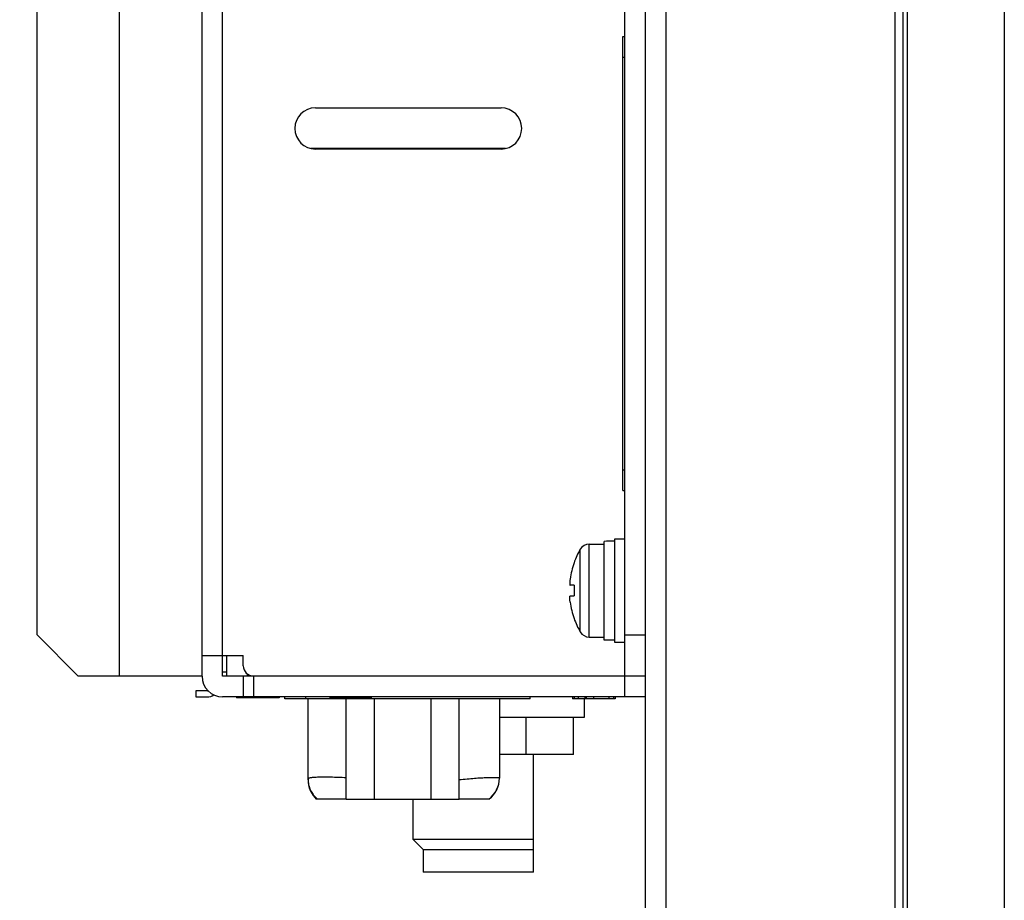
# Model space of a CAD drawing. Extents: x 0 to 1170, y 0 to 805.
# Drawn here: x 186 to 234, y 318 to 361 of the extents above; entities that cross this region are included whole.
import ezdxf

# ---------------------------------------------------------------- set-up
doc = ezdxf.new("R2010")
doc.units = 0
doc.header["$MEASUREMENT"] = 0
doc.layers.get('Defpoints').update_dxf_attribs({"linetype": 'CONTINUOUS'})
doc.layers.add('1_外観図', color=7, linetype='CONTINUOUS')
doc.styles.get("Standard").update_dxf_attribs({"font": 'SIMPLEX.SHX', "bigfont": 'BIGFONT.shx'})
doc.dimstyles.new('SUNPO', dxfattribs={"dimscale": 0, "dimtxt": 3, "dimasz": 2.5, "dimexe": 2.2, "dimexo": 0.5, "dimgap": 1, "dimtad": 1, "dimdec": 1, "dimzin": 12, "dimdsep": 46, "dimtxsty": 'STANDARD', "dimcen": 0, "dimclrd": 3, "dimclre": 3, "dimclrt": 4, "dimadec": 0, "dimazin": 0, "dimtfac": 1, "dimtdec": 0, "dimtmove": 0, "dimatfit": 3, "dimfxl": 1, "dimtolj": 1, "dimtzin": 0, "dimarcsym": 0})

# ---------------------------------------------------------------- blocks, each defined once
blk = doc.blocks.new('*D7')
at = {"layer": '1_外観図', "color": 3, "lineweight": -2, "transparency": 16777216}
for p, q in [((216.172, 502.977), (155.032, 502.977)), ((161.632, 496.977), (161.632, 285.477)), ((216.172, 279.477), (155.032, 279.477))]:
    blk.add_line(p, q, dxfattribs=at)
at = {"layer": '1_外観図', "color": 3, "transparency": 16777216}
for points in [[(160.632, 496.977), (162.632, 496.977), (161.632, 502.977)], [(160.632, 285.477), (162.632, 285.477), (161.632, 279.477)]]:
    blk.add_solid(points, dxfattribs=at)
at = {"layer": 'Defpoints', "color": 0, "transparency": 16777216}
for p in [(217.672, 502.977), (161.632, 279.477), (217.672, 279.477)]:
    blk.add_point(p, dxfattribs=at)
at = {"layer": '1_外観図', "color": 4, "transparency": 16777216, "insert": (154.882, 391.227), "char_height": 7.5, "attachment_point": 5, "rotation": 90}
blk.add_mtext('\\A1;223.5', dxfattribs=at)

msp = doc.modelspace()

# ---------------------------------------------------------------- linework, layer by layer
at = {"layer": '1_外観図', "color": 7, "linetype": 'Continuous'}
for p, q in [((229.172, 273.747), (229.172, 508.707)), ((229.372, 273.547), (229.372, 508.907)), ((234.072, 506.307), (234.072, 276.147)), ((228.772, 276.997), (228.772, 505.457)), ((216.672, 280.477), (216.672, 501.977)), ((215.672, 328.937), (215.672, 479.477)), ((195.172, 328.927), (195.172, 447.487)), ((191.172, 328.927), (191.172, 445.927)), ((187.172, 330.927), (187.172, 443.927)), ((215.572, 359.937), (215.672, 359.937)), ((215.572, 337.937), (215.572, 359.937)), ((200.672, 356.477), (209.672, 356.477)), ((209.894, 354.502), (200.45, 354.502)), ((209.672, 354.477), (200.672, 354.477)), ((215.572, 337.937), (215.672, 337.937)), ((213.944, 335.327), (214.672, 335.327)), ((214.672, 330.677), (214.672, 335.464)), ((215.172, 335.477), (215.105, 335.477)), ((215.672, 335.577), (215.172, 335.577)), ((215.172, 335.577), (215.172, 330.577)), ((213.217, 334.427), (213.208, 334.427)), ((213.217, 333.337), (213.02, 333.337)), ((213.02, 332.817), (213.217, 332.817)), ((213.208, 331.727), (213.217, 331.727)), ((187.172, 330.927), (189.172, 328.927)), ((213.944, 330.827), (214.672, 330.827)), ((215.172, 330.677), (214.672, 330.677)), ((215.172, 330.577), (215.672, 330.577)), ((195.172, 329.927), (197.172, 329.927)), ((196.172, 328.927), (196.172, 329.927)), ((196.372, 328.927), (196.372, 329.927)), ((197.172, 329.437), (197.172, 329.927)), ((196.372, 329.127), (196.172, 329.127)), ((197.372, 328.927), (197.372, 329.037)), ((216.672, 328.937), (197.672, 328.937)), ((198.692, 328.927), (198.692, 328.937)), ((199.19, 328.927), (199.19, 328.937)), ((200.19, 328.937), (200.19, 328.927)), ((205.172, 328.937), (205.172, 328.927)), ((209.172, 328.927), (209.172, 328.937)), ((211.09, 328.927), (211.09, 328.937)), ((211.172, 328.937), (211.172, 328.927)), ((211.247, 328.927), (211.247, 328.937)), ((195.172, 328.927), (189.172, 328.927)), ((216.672, 328.927), (196.172, 328.927)), ((197.172, 328.927), (197.172, 327.927)), ((195.422, 328.227), (194.872, 328.227)), ((194.872, 328.227), (194.872, 327.927)), ((194.872, 327.927), (195.422, 327.927)), ((216.672, 327.927), (196.172, 327.927)), ((196.836, 327.927), (196.836, 327.877)), ((198.906, 327.877), (196.836, 327.877)), ((198.906, 327.927), (198.906, 327.877)), ((199.19, 327.827), (199.19, 327.927)), ((211.09, 327.827), (199.19, 327.827)), ((200.19, 327.927), (200.19, 327.827)), ((200.312, 323.902), (200.312, 327.827)), ((201.372, 327.927), (201.372, 327.877)), ((203.372, 327.877), (201.372, 327.877)), ((202.159, 322.957), (202.159, 327.827)), ((202.462, 327.927), (202.462, 327.877)), ((203.372, 327.927), (203.372, 327.877)), ((203.53, 322.957), (203.53, 327.827)), ((206.273, 327.827), (206.273, 322.957)), ((207.644, 322.957), (207.644, 327.827)), ((209.592, 327.827), (209.592, 323.987)), ((211.09, 327.827), (211.09, 327.927)), ((213.138, 327.927), (213.138, 327.827)), ((215.206, 327.827), (213.138, 327.827)), ((213.697, 327.827), (213.697, 326.927)), ((213.731, 327.927), (213.731, 327.827)), ((213.797, 327.927), (213.797, 327.827)), ((214.151, 327.927), (214.151, 327.827)), ((214.893, 327.927), (214.893, 327.827)), ((215.206, 327.927), (215.206, 327.827)), ((213.697, 326.927), (209.592, 326.927)), ((210.881, 325.127), (210.881, 326.927)), ((213.191, 325.127), (213.191, 326.927)), ((213.191, 325.127), (209.592, 325.127)), ((211.247, 319.427), (211.247, 325.127)), ((200.312, 323.902), (200.313, 323.854)), ((200.777, 322.977), (200.712, 322.977)), ((202.159, 322.977), (200.777, 322.977)), ((207.644, 322.957), (202.159, 322.957)), ((205.397, 322.957), (205.397, 321.027)), ((209.092, 322.977), (207.644, 322.977)), ((205.397, 321.027), (211.247, 321.027)), ((205.897, 320.527), (205.397, 321.027)), ((205.897, 320.527), (211.247, 320.527)), ((205.897, 320.527), (205.897, 319.427)), ((211.247, 319.427), (205.897, 319.427))]:
    msp.add_line(p, q, dxfattribs=at)
at = {"layer": '1_外観図', "color": 9, "linetype": 'Continuous'}
for p, q in [((217.672, 281.477), (217.672, 500.977)), ((196.172, 329.927), (196.172, 447.187)), ((215.572, 358.937), (215.672, 358.937)), ((215.572, 338.937), (215.672, 338.937)), ((213.944, 330.827), (213.944, 335.327)), ((213.512, 331.075), (213.512, 335.078)), ((215.672, 330.937), (216.672, 330.937)), ((197.672, 328.927), (197.672, 327.927)), ((215.672, 327.927), (215.672, 328.927)), ((196.969, 327.927), (196.969, 327.877)), ((197.338, 327.927), (197.338, 327.877)), ((197.874, 327.927), (197.874, 327.877)), ((198.419, 327.927), (198.419, 327.877)), ((198.783, 327.927), (198.783, 327.877)), ((201.426, 327.927), (201.426, 327.877)), ((201.616, 327.927), (201.616, 327.877)), ((201.917, 327.927), (201.917, 327.877)), ((202.276, 327.927), (202.276, 327.877)), ((202.562, 327.927), (202.562, 327.877)), ((202.827, 327.927), (202.827, 327.877)), ((213.209, 327.927), (213.209, 327.827)), ((213.404, 327.927), (213.404, 327.827)), ((215.127, 327.927), (215.127, 327.827))]:
    msp.add_line(p, q, dxfattribs=at)
at = {"layer": '1_外観図', "color": 7, "linetype": 'Continuous'}
for points in [[(200.313, 323.854), (200.315, 323.807), (200.32, 323.76), (200.326, 323.713), (200.334, 323.666), (200.343, 323.62), (200.355, 323.574), (200.368, 323.528), (200.383, 323.483), (200.399, 323.439), (200.417, 323.395), (200.437, 323.352), (200.458, 323.31), (200.481, 323.268), (200.506, 323.227), (200.532, 323.188), (200.559, 323.149), (200.588, 323.111), (200.618, 323.075), (200.65, 323.039)], [(200.65, 323.039), (200.683, 323.005), (200.712, 322.977)]]:
    msp.add_lwpolyline(points, dxfattribs=at)
for centre, radius, start, end in [((200.672, 355.477), 1, 90, 270), ((209.672, 355.477), 1, 270, 90), ((213.944, 334.827), 0.5, 90, 149.811), ((216.952, 333.077), 3.98, 149.811, 160.1728), ((216.952, 333.077), 3.972, 160.1286, 171.8943), ((216.952, 333.077), 3.744, 176.0181, 183.9819), ((216.952, 333.077), 3.972, 188.1057, 199.8714), ((216.952, 333.077), 3.98, 199.8272, 210.189), ((213.944, 331.327), 0.5, 210.189, 270), ((197.672, 329.437), 0.5, 180, 270), ((196.172, 328.927), 1, 180, 270), ((195.422, 328.527), 0.3, 270, 276.5072), ((195.422, 328.527), 0.6, 270, 302.7093), ((201.582, 323.902), 1.27, 180, 226.7613), ((208.322, 323.987), 1.27, 307.3313, 0)]:
    msp.add_arc(centre, radius, start, end, dxfattribs=at)
at = {"layer": '1_外観図', "color": 9, "linetype": 'Continuous'}
msp.add_arc((208.329, 323.999), 1.263, 305.9343, 359.9618, dxfattribs=at)
at = {"layer": '1_外観図', "color": 7, "linetype": 'Continuous'}
msp.add_ellipse((215.105, 333.077), major_axis=(4.157, 0), ratio=0.57735, start_param=1.570796, end_param=1.675152, dxfattribs=at)
for points, knots in [([(213.02, 333.637), (213.017, 333.618), (213.012, 333.579), (213.007, 333.524), (213.003, 333.473), (213.002, 333.433), (213.002, 333.406), (213.003, 333.388), (213.005, 333.373), (213.007, 333.36), (213.009, 333.35), (213.012, 333.343), (213.015, 333.338), (213.018, 333.337), (213.02, 333.337)], [0, 0, 0, 0, 0.191918, 0.376553, 0.546761, 0.695864, 0.760681, 0.818186, 0.867911, 0.909517, 0.942864, 0.96814, 0.986252, 1, 1, 1, 1]), ([(213.02, 332.517), (213.017, 332.536), (213.012, 332.574), (213.007, 332.63), (213.003, 332.681), (213.002, 332.72), (213.002, 332.748), (213.003, 332.766), (213.005, 332.781), (213.007, 332.793), (213.009, 332.803), (213.012, 332.811), (213.015, 332.816), (213.018, 332.817), (213.02, 332.817)], [0, 0, 0, 0, 0.191935, 0.376581, 0.546802, 0.695916, 0.760737, 0.818248, 0.867982, 0.909594, 0.942938, 0.968197, 0.986275, 1, 1, 1, 1])]:
    msp.add_open_spline(points, degree=3, knots=knots, dxfattribs=at)
at = {"layer": '1_外観図', "color": 9, "linetype": 'Continuous'}
for points, knots in [([(202.159, 324.002), (202.03, 324.009), (201.782, 324.02), (201.479, 324.029), (201.253, 324.033), (201.099, 324.034), (200.957, 324.033), (200.827, 324.031), (200.71, 324.027), (200.608, 324.021), (200.52, 324.014), (200.447, 324.005), (200.396, 323.995), (200.364, 323.985), (200.345, 323.978), (200.331, 323.971), (200.32, 323.962), (200.313, 323.953), (200.312, 323.945), (200.312, 323.942)], [0, 0, 0, 0, 0.207055, 0.398326, 0.486523, 0.569014, 0.645283, 0.71486, 0.777322, 0.832302, 0.879496, 0.918684, 0.949765, 0.962297, 0.972881, 0.981628, 0.988751, 0.99465, 1, 1, 1, 1]), ([(200.312, 323.942), (200.312, 323.851), (200.332, 323.667), (200.424, 323.403), (200.574, 323.166), (200.705, 323.034), (200.777, 322.977)], [0, 0, 0, 0, 0.246012, 0.498577, 0.751909, 1, 1, 1, 1]), ([(207.644, 323.915), (207.772, 323.93), (208.019, 323.955), (208.374, 323.984), (208.651, 324.002), (208.854, 324.013), (208.989, 324.019), (209.112, 324.023), (209.223, 324.026), (209.319, 324.027), (209.402, 324.026), (209.469, 324.024), (209.516, 324.021), (209.546, 324.017), (209.563, 324.014), (209.576, 324.011), (209.583, 324.008), (209.586, 324.006)], [0, 0, 0, 0, 0.197837, 0.382493, 0.549503, 0.625109, 0.694828, 0.758239, 0.814961, 0.864658, 0.907038, 0.941866, 0.968969, 0.979598, 0.988283, 0.995055, 1, 1, 1, 1]), ([(209.586, 324.006), (209.587, 324.005), (209.59, 324.003), (209.592, 324), (209.592, 323.998)], [0, 0, 0, 0, 0.569913, 1, 1, 1, 1])]:
    msp.add_open_spline(points, degree=3, knots=knots, dxfattribs=at)

# ---------------------------------------------------------------- dimensions: what is measured, and where the dimension line sits
at = {"layer": '1_外観図', "color": 3}
dim = msp.add_linear_dim(base=(161.632, 279.477), p1=(217.672, 502.977), p2=(217.672, 279.477), angle=90, dimstyle='SUNPO', override={"dimscale": 3, "dimtxt": 2.5, "dimasz": 2}, dxfattribs=at)
dim.commit()
dim.dimension.update_dxf_attribs({"geometry": '*D7', "text_midpoint": (154.882, 391.227)})

doc.saveas('drawing.dxf')
